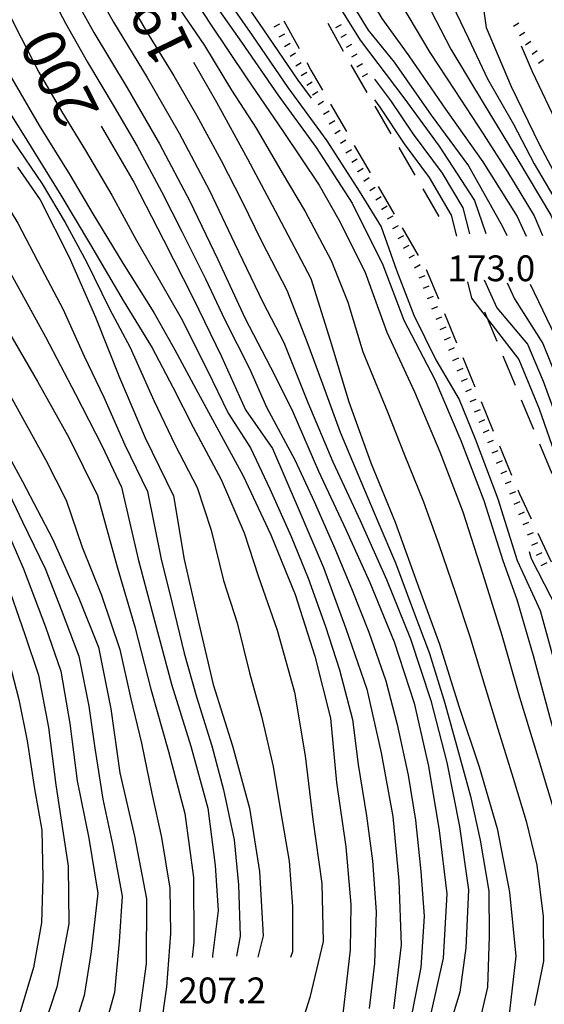
# Model space of a CAD drawing. Units: metres. Extents: x 478466 to 480453, y 4503087 to 4504596.
# Drawn here: x 478624 to 478690, y 4503779 to 4503903 of the extents above; entities that cross this region are included whole.
import ezdxf

# ---------------------------------------------------------------- set-up
doc = ezdxf.new("R2010")
doc.units = ezdxf.units.M
doc.header["$MEASUREMENT"] = 0
for name, color, linetype in [('careggiabile non asfaltata', 254, 'Continuous'), ('curva direttrice a 10 mt', 254, 'Continuous'), ('curva intermedia a 2 mt', 254, 'Continuous'), ('punto quotato a terra', 254, 'Continuous'), ('scarpata fino a 1 mt', 254, 'Continuous'), ('scarpata fino a 1 mt v', 254, 'Continuous'), ('TOPO02', 250, 'Continuous')]:
    doc.layers.add(name, color=color, linetype=linetype)
doc.styles.add('SIMPLEX', font='SIMPLEX')

msp = doc.modelspace()

# ---------------------------------------------------------------- linework, layer by layer
at = {"layer": 'careggiabile non asfaltata', "linetype": 'Continuous'}
for p, q in [((478657.25, 4503902.57), (478659.16, 4503899.06)), ((478662.78, 4503902.27), (478664.69, 4503898.75)), ((478660.12, 4503897.31), (478660.64, 4503896.35)), ((478665.68, 4503897.02), (478667.68, 4503893.56)), ((478660.64, 4503896.35), (478662.1, 4503893.83)), ((478663.11, 4503892.1), (478665.11, 4503888.64)), ((478668.68, 4503891.82), (478670.69, 4503888.36)), ((478666.11, 4503886.91), (478668.12, 4503883.45)), ((478671.7, 4503886.63), (478673.7, 4503883.17)), ((478669.12, 4503881.72), (478671.13, 4503878.26)), ((478674.71, 4503881.44), (478676.72, 4503877.98)), ((478672.14, 4503876.53), (478674.15, 4503873.07)), ((478675.13, 4503871.33), (478676.67, 4503867.63)), ((478677.44, 4503865.79), (478678.97, 4503862.1)), ((478684.07, 4503862.28), (478682.53, 4503865.97)), ((478679.74, 4503860.25), (478681.27, 4503856.56)), ((478686.37, 4503856.74), (478684.84, 4503860.43)), ((478682.04, 4503854.71), (478683.58, 4503851.02)), ((478688.68, 4503851.2), (478687.14, 4503854.89)), ((478684.34, 4503849.17), (478685.88, 4503845.48)), ((478690.98, 4503845.66), (478689.44, 4503849.35)), ((478686.65, 4503843.63), (478686.86, 4503843.12)), ((478686.86, 4503843.12), (478688.32, 4503840)), ((478689.17, 4503838.19), (478690.87, 4503834.57))]:
    msp.add_line(p, q, dxfattribs=at)
at = {"layer": 'curva direttrice a 10 mt', "color": 254, "linetype": 'Continuous'}
for points in [[(478638.05, 4503931.81), (478639.43, 4503928.96), (478642.1, 4503923.41), (478644.73, 4503918.7), (478648.15, 4503912.47), (478650.38, 4503907.73), (478654.71, 4503901.44), (478659.01, 4503895.11), (478660.69, 4503892.84)], [(478670.59, 4503914), (478671.37, 4503912.42), (478674.52, 4503906.24), (478678.23, 4503898.99), (478682.45, 4503892.05), (478686.66, 4503885.07), (478690.83, 4503878.14), (478694.23, 4503870.27), (478698.72, 4503863.93), (478702.37, 4503856.73), (478705.52, 4503849.29), (478708.56, 4503841.81), (478710.72, 4503834.01), (478712.79, 4503826.19), (478714.4, 4503818.27), (478716.15, 4503810.33), (478717.8, 4503802.43), (478719.68, 4503794.55), (478721.45, 4503786.72), (478723.05, 4503780.12), (478723.1, 4503780.01)], [(478645.88, 4503897.34), (478648.8, 4503892.32), (478652.7, 4503885.21), (478656.51, 4503878.07), (478660.65, 4503870.19), (478663.06, 4503862.43), (478665.41, 4503854.7), (478668.2, 4503847.04), (478671.23, 4503839.56), (478674, 4503831.91), (478676.81, 4503824.26), (478679.26, 4503816.46), (478681.79, 4503808.81), (478684.08, 4503801.07), (478685.61, 4503793.07), (478686.43, 4503785.05), (478685.47, 4503777.02)], [(478668.63, 4503895.21), (478670.66, 4503892.55), (478673.52, 4503888.31), (478677.14, 4503883.43), (478679.76, 4503879.07), (478680.59, 4503875.81)], [(478634.3, 4503889.33), (478638.37, 4503882.27), (478642.12, 4503875.05), (478645.86, 4503867.73), (478649.4, 4503860.4), (478652.44, 4503853.68), (478655.81, 4503848.82), (478659.05, 4503841.34), (478662.23, 4503833.86), (478665.04, 4503826.22), (478667.68, 4503818.57), (478669.47, 4503810.59), (478670.94, 4503802.59), (478671.72, 4503794.5), (478672, 4503786.46), (478671.02, 4503778.43)], [(478623.75, 4503884.18), (478626.62, 4503880.05), (478630.26, 4503872.87), (478633.59, 4503865.33), (478636.59, 4503857.75), (478639.8, 4503850.17), (478643.36, 4503842.87), (478644.73, 4503834.89), (478646.51, 4503827.02), (478648.37, 4503819.17), (478650.81, 4503811.47), (478652.93, 4503803.62), (478654.2, 4503795.68), (478654.65, 4503787.59), (478653.99, 4503784.91)], [(478609.06, 4503873.25), (478612.79, 4503865.94), (478616.62, 4503858.72), (478620.54, 4503851.71), (478624.41, 4503844.67), (478628.16, 4503837.47), (478631.48, 4503830), (478633.95, 4503823.87), (478635.51, 4503816.11), (478636.65, 4503808.07), (478638.48, 4503800.14), (478639.98, 4503792.24), (478639.95, 4503784.1), (478638.86, 4503776.15)], [(478682.44, 4503870.03), (478684.04, 4503866.51), (478687.9, 4503861.95), (478689.85, 4503857.29), (478692.34, 4503850.55), (478694.65, 4503843.83), (478696.22, 4503839.03), (478698.5, 4503833.5), (478700.06, 4503828.35), (478700.71, 4503825.88)], [(478688.07, 4503835.89), (478688.34, 4503835), (478692.41, 4503827.09), (478694.34, 4503819.25), (478695.44, 4503811.18), (478697.76, 4503803.36), (478700.31, 4503795.7), (478701.77, 4503787.65), (478702.13, 4503779.61), (478700.34, 4503771.73)]]:
    msp.add_lwpolyline(points, dxfattribs=at)
at = {"layer": 'curva intermedia a 2 mt', "color": 254, "linetype": 'Continuous'}
for points in [[(478666.74, 4503914.41), (478668.9, 4503910.36), (478672.04, 4503904.55), (478675.6, 4503898.58), (478678.73, 4503893.81), (478682.3, 4503888.35), (478685.36, 4503883.58), (478688.71, 4503878.05), (478689.76, 4503875.59)], [(478660.67, 4503914.04), (478661.24, 4503912.06), (478664.6, 4503906.72), (478667.83, 4503901.38), (478671.11, 4503897.38), (478675.79, 4503890.7), (478680.47, 4503884.34), (478684.74, 4503876.71), (478685.27, 4503875.6)], [(478663.32, 4503914.01), (478663.79, 4503912.52), (478666.68, 4503907.8), (478669.58, 4503902.85), (478672.97, 4503898.17), (478677.58, 4503891.44), (478682.27, 4503884.84), (478686.58, 4503877.96), (478687.7, 4503875.5)], [(478631.9, 4503909.46), (478635.83, 4503902.37), (478640.05, 4503895.45), (478644.1, 4503888.42), (478647.91, 4503881.23), (478651.05, 4503874.62), (478654.6, 4503867.2), (478657.23, 4503862.14), (478660.28, 4503854.59), (478663.42, 4503847.13), (478666.86, 4503839.78), (478670.14, 4503832.38), (478673.19, 4503824.91), (478675.74, 4503817.18), (478677.72, 4503809.36), (478679.31, 4503801.33), (478680.45, 4503793.38), (478680.13, 4503786.1), (478679.38, 4503780.5), (478677.02, 4503772.76)], [(478582.05, 4503908.27), (478586.47, 4503901.55), (478589.16, 4503897.21), (478593.46, 4503890.47), (478597.59, 4503883.46), (478601.59, 4503876.39), (478606.01, 4503869.63), (478610.27, 4503862.74), (478613.99, 4503855.54), (478617.64, 4503848.34), (478621.28, 4503841.09), (478624.51, 4503833.72), (478627.29, 4503826.41), (478629.21, 4503820.87), (478630.35, 4503814.29), (478631.27, 4503807.06), (478632.74, 4503799.88), (478633.88, 4503792.95), (478633.02, 4503785.64), (478632.14, 4503780.09), (478629.94, 4503773.02)], [(478604.36, 4503908.12), (478607.44, 4503902.38), (478610.1, 4503897.33), (478613.76, 4503891.96), (478616.95, 4503887.25), (478620.78, 4503882.03), (478623.82, 4503877.15), (478626.79, 4503871.44), (478629.48, 4503866.37), (478632.16, 4503860.41), (478634.61, 4503855.27), (478637.26, 4503849.27), (478640.11, 4503843.42), (478641.84, 4503834.9), (478643.19, 4503829.37), (478644.72, 4503823.11), (478646.25, 4503817.64), (478648.19, 4503811.45), (478649.68, 4503805.96), (478651.02, 4503799.65), (478651.55, 4503794.02), (478651.76, 4503787.54), (478651.28, 4503785.03)], [(478629.43, 4503908.21), (478633.36, 4503901.1), (478637.55, 4503894.13), (478641.62, 4503887.12), (478645.41, 4503879.91), (478648.93, 4503872.55), (478652.35, 4503865.25), (478656.12, 4503858), (478658.36, 4503853.42), (478661.59, 4503845.99), (478665.06, 4503838.63), (478668.07, 4503832), (478671.13, 4503824.54), (478673.62, 4503816.81), (478675.44, 4503808.93), (478676.77, 4503800.82), (478677.73, 4503792.86), (478677.26, 4503784.78), (478675.7, 4503777.67)], [(478643.58, 4503908.96), (478648.01, 4503902.13), (478652.54, 4503895.39), (478657.18, 4503888.63), (478661.67, 4503881.91), (478664.16, 4503877.54), (478667.44, 4503871.06), (478670.19, 4503863.43), (478673.69, 4503855.93), (478676.84, 4503848.41), (478679.73, 4503840.88), (478682.24, 4503833.17), (478684.65, 4503825.39), (478686.86, 4503817.6), (478689.24, 4503809.92), (478691.55, 4503802.14), (478693.26, 4503795.03), (478693.72, 4503786.94), (478692.41, 4503779.81), (478689.69, 4503772.1)], [(478593.87, 4503907.12), (478597.62, 4503900.65), (478600.69, 4503895.89), (478604.01, 4503890.22), (478606.75, 4503885.28), (478609.71, 4503879.5), (478612.44, 4503874.5), (478615.51, 4503868.69), (478618.22, 4503863.69), (478621.42, 4503858.01), (478624.19, 4503853.07), (478627.3, 4503847.43), (478629.87, 4503842.35), (478631.89, 4503836.44), (478634.33, 4503830.38), (478636.62, 4503823.58), (478638.02, 4503817.36), (478639.36, 4503811.81), (478640.66, 4503805.48), (478641.88, 4503799.94), (478642.93, 4503793.59), (478643.02, 4503787.88), (478642.48, 4503781.2), (478641.73, 4503775.89)], [(478620.9, 4503906.99), (478623.47, 4503901.88), (478626.44, 4503896.1), (478629.36, 4503891.13), (478632.33, 4503886.26), (478635.62, 4503880.64), (478638.72, 4503874.94), (478641.59, 4503870), (478644.35, 4503865.2), (478647.62, 4503858.72), (478650.25, 4503853.27), (478653.06, 4503848.92), (478655.48, 4503843.75), (478658.16, 4503837.78), (478660.31, 4503832.55), (478662.48, 4503826.44), (478664.23, 4503821.03), (478665.87, 4503814.77), (478666.59, 4503809.12), (478667.64, 4503802.69), (478668.39, 4503797.04), (478668.87, 4503790.62), (478668.63, 4503784.16), (478667.99, 4503778.48)], [(478626.76, 4503908.1), (478629.79, 4503902.27), (478632.56, 4503897.37), (478635.93, 4503891.73), (478638.8, 4503886.8), (478641.86, 4503881.12), (478644.46, 4503876.01), (478647.39, 4503870.14), (478649.81, 4503865), (478652.93, 4503858.87), (478655.06, 4503854.03), (478658.62, 4503847.38), (478661.05, 4503842.18), (478663.65, 4503836.25), (478665.85, 4503831.03), (478667.94, 4503825.76), (478670.08, 4503819.64), (478671.51, 4503814.13), (478672.89, 4503807.8), (478673.81, 4503802.11), (478674.48, 4503795.67), (478674.87, 4503790.07), (478674.46, 4503783.63), (478673.36, 4503778.05)], [(478648.85, 4503907.09), (478653.31, 4503900.66), (478657.76, 4503894.19), (478662.66, 4503887.49), (478666.73, 4503881.17), (478669.47, 4503876.67), (478671.41, 4503871.24), (478673.59, 4503865.56), (478676.37, 4503859.95), (478679.29, 4503854.96), (478681.3, 4503850.05), (478684.13, 4503842.5), (478686.59, 4503834.77), (478689.48, 4503828.48), (478691, 4503822.98), (478692.44, 4503817.55), (478693.6, 4503811.17), (478695.09, 4503805.7), (478697.21, 4503799.54), (478698.41, 4503794.02), (478699.28, 4503787.55), (478699.3, 4503781.15), (478697.88, 4503775.65)], [(478579.59, 4503906.59), (478584.14, 4503900), (478589.05, 4503892.37), (478593.41, 4503885.56), (478597.66, 4503878.6), (478601.93, 4503871.74), (478606.44, 4503865.08), (478610.02, 4503858.7), (478613.65, 4503851.45), (478617.23, 4503844.2), (478620.17, 4503837.55), (478622.12, 4503832.82), (478624.7, 4503825.44), (478626.4, 4503820.34), (478627.66, 4503813.79), (478628.59, 4503806.55), (478630.12, 4503796.34), (478630.22, 4503789.12), (478628.7, 4503781.16), (478626.17, 4503773.35)], [(478614.48, 4503905.91), (478617.69, 4503899.31), (478620.6, 4503894.49), (478624.93, 4503887.54), (478629.2, 4503880.66), (478632.94, 4503874.4), (478637.05, 4503867.41), (478640.7, 4503861.45), (478643.29, 4503856.51), (478645.83, 4503851.52), (478649.35, 4503844.94), (478652.27, 4503838.22), (478654.01, 4503832.82), (478656.42, 4503826.02), (478658.59, 4503818.21), (478659.95, 4503810.23), (478660.91, 4503802.21), (478662.02, 4503794.17), (478662.19, 4503786.87), (478660.53, 4503779.86), (478658.52, 4503773.48)], [(478637.17, 4503906.1), (478639.97, 4503901.2), (478643.42, 4503895.66), (478646.25, 4503890.72), (478649.35, 4503885.02), (478651.95, 4503879.95), (478654.45, 4503874.88), (478657.62, 4503868.7), (478660.15, 4503862.28), (478662.09, 4503856.94), (478664.32, 4503850.89), (478666.53, 4503845.6), (478669.05, 4503839.67), (478671.27, 4503834.46), (478673.55, 4503828.39), (478675.56, 4503823.06), (478677.5, 4503816.82), (478679.01, 4503811.4), (478680.73, 4503805.14), (478681.91, 4503799.61), (478683.02, 4503793.22), (478683.08, 4503787.57), (478682.87, 4503781.14), (478681.38, 4503774.83)], [(478647.31, 4503906.45), (478651.91, 4503899.88), (478656.51, 4503893.27), (478661.33, 4503886.65), (478665.84, 4503879.65), (478669.68, 4503871.9), (478672.33, 4503864.96), (478676.22, 4503857.5), (478679.51, 4503849.81), (478682.38, 4503842.28), (478684.76, 4503834.74), (478686.54, 4503829.87), (478688.59, 4503822.81), (478690.67, 4503815.04), (478692.87, 4503807.3), (478695.37, 4503799.54), (478696.5, 4503792.33), (478696.88, 4503786.66), (478695.45, 4503778.75)], [(478677.9, 4503905.71), (478680.45, 4503900.35), (478682.87, 4503895.25), (478686.12, 4503889.58), (478688.71, 4503884.57), (478692.03, 4503878.99), (478694.26, 4503873.92), (478697.24, 4503869.79), (478700.14, 4503864.92), (478702.87, 4503859.96), (478705.65, 4503854.13), (478707.72, 4503848.9), (478710.15, 4503842.92), (478711.86, 4503837.53), (478713.57, 4503831.29), (478715.21, 4503825.87), (478716.64, 4503819.55), (478717.84, 4503814.01), (478719.09, 4503807.63), (478720.23, 4503802.1), (478721.76, 4503795.82), (478723.33, 4503790.4), (478725.06, 4503783.29), (478725.67, 4503776.95)], [(478681.96, 4503906.8), (478682.68, 4503901.7), (478685.84, 4503894.3), (478689.37, 4503886.96), (478692.83, 4503880.53), (478695.33, 4503875.82), (478699.39, 4503869.34), (478703.64, 4503862.4), (478707.26, 4503855.23), (478710.23, 4503847.76), (478713.04, 4503840.22), (478715.44, 4503832.47), (478717.8, 4503824.77), (478719.88, 4503816.9), (478721.23, 4503808.9), (478722.85, 4503800.98), (478724.5, 4503794.94)], [(478602.58, 4503904.97), (478606.62, 4503897.93), (478610.74, 4503890.89), (478615.13, 4503884.04), (478619.33, 4503877.09), (478623.33, 4503870.01), (478627.27, 4503862.84), (478631.06, 4503855.63), (478634.41, 4503849.13), (478636.86, 4503843.98), (478638.94, 4503834.91), (478641.05, 4503827.05), (478643.11, 4503819.22), (478645.56, 4503811.42), (478647.71, 4503803.64), (478648.63, 4503796.42), (478648.98, 4503790.76), (478648.29, 4503785.1), (478648.27, 4503784.89)], [(478663.43, 4503905.61), (478666.83, 4503900.13), (478672.34, 4503892.89), (478676.76, 4503886.8), (478681.22, 4503879.97), (478682.64, 4503875.84)], [(478577.87, 4503903.82), (478581.23, 4503899.28), (478584.85, 4503893.92), (478588.56, 4503888.5), (478592.26, 4503883.13), (478595.3, 4503878.32), (478598.73, 4503872.88), (478601.83, 4503868.11), (478605.25, 4503862.64), (478608.05, 4503857.7), (478610.59, 4503852.6), (478613.41, 4503846.75), (478615.79, 4503841.58), (478618.27, 4503835.64), (478620.68, 4503829.52), (478622.34, 4503823.44), (478623.93, 4503817.29), (478624.97, 4503812.08), (478625.9, 4503806.05), (478626.84, 4503800.87), (478626.94, 4503794.87), (478626.8, 4503789.25), (478625.78, 4503783.64), (478623.93, 4503777.47)], [(478599.46, 4503904.07), (478602.12, 4503899.81), (478606.16, 4503892.67), (478610.16, 4503885.65), (478614.11, 4503878.54), (478618.24, 4503871.43), (478622.18, 4503864.33), (478626.28, 4503857.26), (478630.2, 4503850.19), (478633.82, 4503842.9), (478636.3, 4503833.94), (478638.53, 4503826.43), (478640.54, 4503818.6), (478642.73, 4503810.74), (478644.82, 4503802.95), (478645.88, 4503794.93), (478645.93, 4503786.8), (478645.72, 4503784.89)], [(478644.1, 4503904.12), (478647.29, 4503899.44), (478650.67, 4503893.85), (478653.77, 4503889.06), (478657.04, 4503883.46), (478659.92, 4503878.59), (478663.2, 4503872.45), (478665.3, 4503867.21), (478667.17, 4503860.98), (478670.26, 4503853.42), (478672.37, 4503848.1), (478674.79, 4503842.13), (478676.72, 4503836.78), (478678.84, 4503830.66), (478680.61, 4503825.21), (478682.51, 4503818.96), (478684.17, 4503813.61), (478686.08, 4503807.42), (478687.72, 4503802), (478689.07, 4503796.48), (478689.84, 4503790.02), (478689.88, 4503784.41), (478688.76, 4503778.84)], [(478613.06, 4503903.1), (478616.24, 4503897.45), (478619.95, 4503892.16), (478623.22, 4503887.45), (478626.88, 4503882.09), (478629.76, 4503877.21), (478632.44, 4503872.26), (478635.33, 4503866.37), (478637.91, 4503861.52), (478640.91, 4503854.84), (478643.59, 4503849.23), (478646.35, 4503843.91), (478648.13, 4503838.55), (478649.67, 4503832.25), (478651.37, 4503826.92), (478652.95, 4503820.63), (478654.46, 4503815.2), (478655.91, 4503808.87), (478656.84, 4503803.31), (478657.9, 4503796.96), (478658.33, 4503791.3), (478658.34, 4503785.6), (478658.09, 4503784.88)], [(478619.11, 4503903.01), (478622.76, 4503895.8), (478626.5, 4503889.41), (478630.34, 4503883.21), (478633.25, 4503878.3), (478637, 4503872.09), (478640.89, 4503865.89), (478643.55, 4503861.21), (478646.18, 4503856.3), (478649.64, 4503849.99), (478652.15, 4503845.38), (478655.62, 4503837.97), (478658.68, 4503830.48), (478661.16, 4503822.74), (478663.1, 4503814.93), (478663.88, 4503806.86), (478665.03, 4503798.79), (478665.66, 4503791.53), (478665.59, 4503785.85), (478664.67, 4503777.78)], [(478696.76, 4503881.56), (478695.83, 4503882.22), (478691.83, 4503889.21), (478688.5, 4503896.16), (478687.12, 4503899.35)], [(478668.64, 4503892.61), (478669.33, 4503891.71), (478672.39, 4503887.12), (478675.52, 4503882.89), (478678.3, 4503878.15), (478678.94, 4503875.51)], [(478680.33, 4503869.76), (478680.83, 4503867.7), (478686.81, 4503860), (478689.33, 4503853.79), (478691.55, 4503847.43), (478693.35, 4503842.27), (478693.93, 4503840.45)], [(478685.33, 4503869.62), (478686.26, 4503867.62), (478689.82, 4503862.03), (478692.62, 4503855.06), (478695.28, 4503847.29), (478697.85, 4503839.64), (478700.67, 4503831.68), (478702.87, 4503823.9), (478703.46, 4503820.61)], [(478688.23, 4503869.46), (478691.33, 4503863.04), (478694.27, 4503855.68), (478696.9, 4503847.9), (478699.48, 4503840.26), (478702.05, 4503832.44), (478704.29, 4503824.67), (478705.72, 4503816.91), (478707.43, 4503809.75), (478714.18, 4503799.08), (478715.98, 4503792.13), (478716.23, 4503790.99)], [(478621.97, 4503844.71), (478624.41, 4503839.61), (478627.23, 4503833.75), (478629.24, 4503828.58), (478631.48, 4503822.74), (478632.72, 4503816.47), (478633.5, 4503811.18), (478634.51, 4503804.77), (478635.77, 4503798.91), (478636.92, 4503792.59), (478636.55, 4503786.9), (478635.98, 4503780.48), (478634.25, 4503774.26)]]:
    msp.add_lwpolyline(points, dxfattribs=at)
at = {"layer": 'scarpata fino a 1 mt', "color": 254, "linetype": 'Continuous'}
for p, q in [((478664.44, 4503902.06, 173.51), (478664.44, 4503902.06, 173.51)), ((478666.44, 4503898.37, 173.5), (478666.44, 4503898.36, 173.5)), ((478658.04, 4503898.11, 174.36), (478658.04, 4503898.12, 174.36)), ((478660.15, 4503894.47, 176.03), (478660.14, 4503894.48, 176.03)), ((478662.25, 4503890.83, 177.71), (478662.25, 4503890.84, 177.71)), ((478664.36, 4503887.19, 179.38), (478664.36, 4503887.2, 179.38)), ((478665.06, 4503885.98, 179.93), (478665.05, 4503885.98, 179.93)), ((478666.55, 4503883.6, 178.12), (478666.55, 4503883.61, 178.12)), ((478668.05, 4503881.24, 176.13), (478668.05, 4503881.24, 176.13)), ((478668.81, 4503880.06, 175.13), (478668.8, 4503880.06, 175.13)), ((478669.56, 4503878.87, 174.13), (478669.56, 4503878.88, 174.13)), ((478672.31, 4503873.99, 173.19), (478672.31, 4503873.99, 173.19)), ((478674.26, 4503870.26, 173.43), (478674.26, 4503870.27, 173.43)), ((478674.79, 4503868.96, 174.06), (478674.79, 4503868.97, 174.06)), ((478675.32, 4503867.67, 174.68), (478675.32, 4503867.67, 174.68)), ((478675.85, 4503866.37, 175.3), (478675.85, 4503866.38, 175.3)), ((478676.39, 4503865.07, 175.93), (478676.39, 4503865.08, 175.93)), ((478676.92, 4503863.78, 176.55), (478676.92, 4503863.78, 176.55)), ((478677.45, 4503862.48, 177.18), (478677.45, 4503862.49, 177.18)), ((478677.98, 4503861.18, 177.8), (478677.98, 4503861.19, 177.8)), ((478678.51, 4503859.89, 178.43), (478678.51, 4503859.89, 178.43)), ((478679.05, 4503858.59, 179.05), (478679.05, 4503858.6, 179.05)), ((478679.58, 4503857.29, 179.67), (478679.58, 4503857.3, 179.67)), ((478681.79, 4503852.14, 178.2), (478681.79, 4503852.14, 178.2)), ((478682.34, 4503850.85, 177.69), (478682.34, 4503850.85, 177.69)), ((478682.9, 4503849.57, 177.17), (478682.89, 4503849.57, 177.17)), ((478685.66, 4503843.12, 174.58), (478685.66, 4503843.13, 174.58)), ((478686.22, 4503841.83, 174.07), (478686.22, 4503841.84, 174.07)), ((478688.44, 4503836.68, 172), (478688.43, 4503836.68, 172)), ((478689.61, 4503834.14, 149.07), (478689.61, 4503834.14, 149.07))]:
    msp.add_line(p, q, dxfattribs=at)
at = {"layer": 'scarpata fino a 1 mt v', "color": 254, "linetype": 'Continuous'}
for p, q in [((478656.02, 4503901.81, 173.53), (478656.73, 4503902.17, 173.53)), ((478664.44, 4503902.06, 173.51), (478663.73, 4503901.67, 173.51)), ((478686.12, 4503901.88, 154.3), (478686.8, 4503902.3, 154.3)), ((478656.66, 4503900.56, 173.53), (478657.37, 4503900.92, 173.53)), ((478665.1, 4503900.83, 173.51), (478664.4, 4503900.45, 173.51)), ((478686.86, 4503900.69, 154.1), (478687.54, 4503901.11, 154.1)), ((478657.33, 4503899.33, 173.8), (478658.03, 4503899.73, 173.8)), ((478665.77, 4503899.6, 173.5), (478665.07, 4503899.21, 173.5)), ((478687.64, 4503899.52, 153.96), (478688.29, 4503899.98, 153.96)), ((478658.04, 4503898.12, 174.36), (478658.73, 4503898.52, 174.36)), ((478666.44, 4503898.36, 173.5), (478665.74, 4503897.98, 173.5)), ((478688.45, 4503898.38, 153.94), (478689.1, 4503898.84, 153.94)), ((478658.74, 4503896.9, 174.92), (478659.44, 4503897.3, 174.92)), ((478667.12, 4503897.13, 173.5), (478666.41, 4503896.75, 173.5)), ((478689.26, 4503897.24, 153.91), (478689.91, 4503897.7, 153.91)), ((478659.44, 4503895.69, 175.48), (478660.14, 4503896.09, 175.48)), ((478667.78, 4503895.9, 173.5), (478667.08, 4503895.52, 173.5)), ((478660.14, 4503894.48, 176.03), (478660.83, 4503894.88, 176.03)), ((478660.84, 4503893.26, 176.59), (478661.54, 4503893.66, 176.59)), ((478661.55, 4503892.05, 177.15), (478662.24, 4503892.45, 177.15)), ((478662.25, 4503890.84, 177.71), (478662.94, 4503891.24, 177.71)), ((478662.95, 4503889.62, 178.26), (478663.65, 4503890.02, 178.26)), ((478663.65, 4503888.41, 178.82), (478664.35, 4503888.81, 178.82)), ((478664.36, 4503887.2, 179.38), (478665.05, 4503887.6, 179.38)), ((478665.05, 4503885.98, 179.93), (478665.75, 4503886.38, 179.93)), ((478665.8, 4503884.79, 179.12), (478666.47, 4503885.22, 179.12)), ((478666.55, 4503883.61, 178.12), (478667.22, 4503884.04, 178.12)), ((478667.3, 4503882.42, 177.12), (478667.97, 4503882.85, 177.12)), ((478668.05, 4503881.24, 176.13), (478668.72, 4503881.67, 176.13)), ((478668.8, 4503880.06, 175.13), (478669.47, 4503880.49, 175.13)), ((478669.56, 4503878.88, 174.13), (478670.23, 4503879.31, 174.13)), ((478670.3, 4503877.68, 173.33), (478671, 4503878.06, 173.33)), ((478670.97, 4503876.45, 173.28), (478671.67, 4503876.83, 173.28)), ((478671.64, 4503875.22, 173.24), (478672.34, 4503875.6, 173.24)), ((478672.31, 4503873.99, 173.19), (478673.01, 4503874.38, 173.19)), ((478672.99, 4503872.76, 173.15), (478673.69, 4503873.14, 173.15)), ((478673.66, 4503871.53, 173.1), (478674.37, 4503871.92, 173.1)), ((478674.26, 4503870.27, 173.43), (478675, 4503870.57, 173.43)), ((478674.79, 4503868.97, 174.06), (478675.53, 4503869.28, 174.06)), ((478675.32, 4503867.67, 174.68), (478676.06, 4503867.98, 174.68)), ((478675.85, 4503866.38, 175.3), (478676.59, 4503866.68, 175.3)), ((478676.39, 4503865.08, 175.93), (478677.13, 4503865.38, 175.93)), ((478676.92, 4503863.78, 176.55), (478677.66, 4503864.09, 176.55)), ((478677.45, 4503862.49, 177.18), (478678.19, 4503862.79, 177.18)), ((478677.98, 4503861.19, 177.8), (478678.72, 4503861.5, 177.8)), ((478678.51, 4503859.89, 178.43), (478679.26, 4503860.2, 178.43)), ((478679.05, 4503858.6, 179.05), (478679.79, 4503858.9, 179.05)), ((478679.58, 4503857.3, 179.67), (478680.32, 4503857.6, 179.67)), ((478680.12, 4503856, 179.75), (478680.86, 4503856.32, 179.75)), ((478680.68, 4503854.71, 179.24), (478681.41, 4503855.03, 179.24)), ((478681.23, 4503853.42, 178.72), (478681.97, 4503853.74, 178.72)), ((478681.79, 4503852.14, 178.2), (478682.52, 4503852.46, 178.2)), ((478682.34, 4503850.85, 177.69), (478683.08, 4503851.17, 177.69)), ((478682.89, 4503849.57, 177.17), (478683.62, 4503849.88, 177.17)), ((478683.44, 4503848.28, 176.65), (478684.18, 4503848.59, 176.65)), ((478684, 4503846.99, 176.14), (478684.73, 4503847.3, 176.14)), ((478684.55, 4503845.7, 175.62), (478685.29, 4503846.01, 175.62)), ((478685.11, 4503844.41, 175.1), (478685.84, 4503844.72, 175.1)), ((478685.66, 4503843.13, 174.58), (478686.4, 4503843.44, 174.58)), ((478686.22, 4503841.84, 174.07), (478686.95, 4503842.15, 174.07)), ((478686.77, 4503840.55, 173.55), (478687.51, 4503840.86, 173.55)), ((478687.33, 4503839.26, 173.03), (478688.06, 4503839.57, 173.03)), ((478687.88, 4503837.97, 172.52), (478688.62, 4503838.29, 172.52)), ((478688.43, 4503836.68, 172), (478689.16, 4503837, 172)), ((478689.01, 4503835.41, 164.06), (478689.73, 4503835.75, 164.06)), ((478689.61, 4503834.14, 149.07), (478690.34, 4503834.49, 149.07))]:
    msp.add_line(p, q, dxfattribs=at)

# ---------------------------------------------------------------- texts
at = {"layer": 'punto quotato a terra', "color": 254, "style": 'SIMPLEX'}
for s, p in [('173.0              ', (478677.81, 4503869.84)), ('207.2              ', (478643.98, 4503779.12))]:
    msp.add_text(s, height=3.24, rotation=0.0115, dxfattribs=at).set_placement(p)
at = {"layer": 'TOPO02', "color": 254, "style": 'SIMPLEX'}
for s, rotation, p in [('190', 116.0346, (478646.03, 4503898.7)), ('200', 116.8828, (478634.2, 4503891.16))]:
    msp.add_text(s, height=5.4, rotation=rotation, dxfattribs=at).set_placement(p)

doc.saveas('drawing.dxf')
